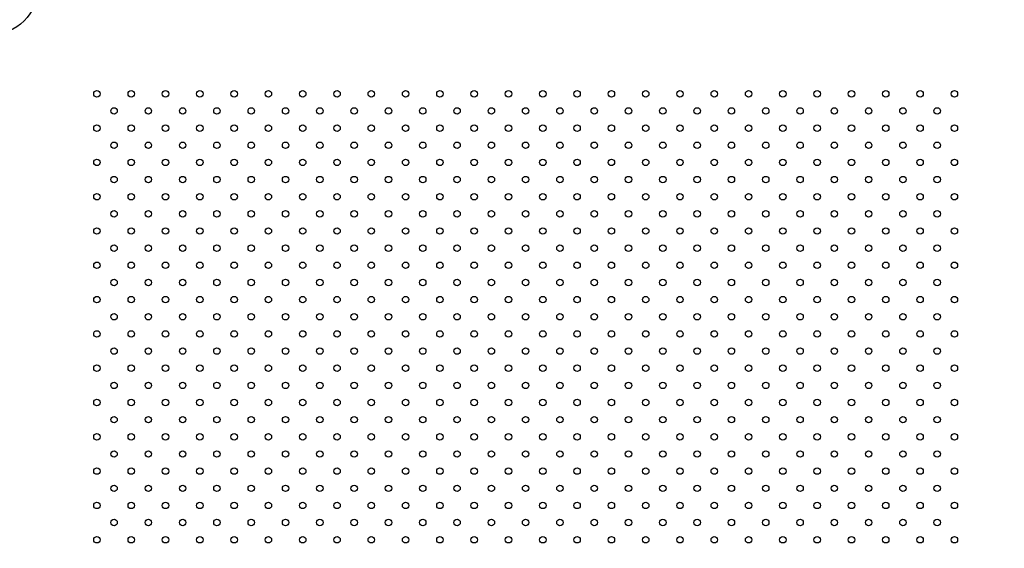
# Model space of a CAD drawing. Units: millimetres. Extents: x 0 to 77.5, y 0 to 29.8.
# Drawn here: x 8.5 to 9.7, y 23.6 to 24.3 of the extents above; entities that cross this region are included whole.
import ezdxf

# ---------------------------------------------------------------- set-up
doc = ezdxf.new("R2010")
doc.units = ezdxf.units.MM
doc.layers.add('LE_NORM', color=179, linetype='Continuous', lineweight=50)
doc.styles.add('SLDTEXTSTYLE0', font='TXT', dxfattribs={"width": 0.605})
doc.dimstyles.new('SLDDIMSTYLE0', dxfattribs={"dimtxt": 0.35, "dimasz": 0.3, "dimexe": 0, "dimexo": 0.0625, "dimgap": 0.0875, "dimtad": 1, "dimdec": 0, "dimlfac": 75, "dimrnd": 1e-09, "dimzin": 12, "dimdsep": 46, "dimtxsty": 'SLDTEXTSTYLE0', "dimsah": 1, "dimcen": 0.09, "dimadec": 0, "dimazin": 3, "dimtfac": 1, "dimtofl": 0, "dimtmove": 0, "dimatfit": 3, "dimfxl": 0, "dimfrac": 2, "dimtolj": 1, "dimtzin": 12, "dimarcsym": 0})

# ---------------------------------------------------------------- blocks, each defined once
blk = doc.blocks.new('_D_1')
at = {"layer": 'LE_NORM'}
for p, q in [((9.7821, 27.1212), (13.8528, 27.1212)), ((13.7538, 27.1212), (13.7538, 14.8711)), ((10.3192, 14.8711), (13.8528, 14.8711))]:
    blk.add_line(p, q, dxfattribs=at)
for points in [[(13.7538, 27.1212), (13.6538, 26.8212), (13.8538, 26.8212)], [(13.7538, 14.8711), (13.8538, 15.1711), (13.6538, 15.1711)]]:
    blk.add_solid(points, dxfattribs=at)
at = {"layer": 'LE_NORM', "insert": (13.3026, 20.6673), "char_height": 0.35, "attachment_point": 1, "rotation": 90, "style": 'SLDTEXTSTYLE0'}
blk.add_mtext('919', dxfattribs=at)
blk = doc.blocks.new('_D_12')
at = {"layer": 'LE_NORM'}
for p, q in [((2.2788, 24.4535), (2.2788, 27.825)), ((12.8957, 21.9297), (12.8957, 27.825)), ((12.8957, 27.7259), (2.2788, 27.7259))]:
    blk.add_line(p, q, dxfattribs=at)
for points in [[(2.2788, 27.7259), (2.5788, 27.6259), (2.5788, 27.8259)], [(12.8957, 27.7259), (12.5957, 27.8259), (12.5957, 27.6259)]]:
    blk.add_solid(points, dxfattribs=at)
at = {"layer": 'LE_NORM', "insert": (7.2584, 28.1771), "char_height": 0.35, "attachment_point": 1, "style": 'SLDTEXTSTYLE0'}
blk.add_mtext('796', dxfattribs=at)

msp = doc.modelspace()

# ---------------------------------------------------------------- linework, layer by layer
at = {"color": 7, "linetype": 'Continuous', "lineweight": 25}
for centre, radius in [((8.4711, 24.3483), 0.0603), ((8.6044, 24.215), 0.004), ((8.6471, 24.215), 0.004), ((8.6897, 24.215), 0.004), ((8.7324, 24.215), 0.004), ((8.7751, 24.215), 0.004), ((8.8177, 24.215), 0.004), ((8.8604, 24.215), 0.004), ((8.9031, 24.215), 0.004), ((8.9457, 24.215), 0.004), ((8.9884, 24.215), 0.004), ((9.0311, 24.215), 0.004), ((9.0737, 24.215), 0.004), ((9.1164, 24.215), 0.004), ((9.1591, 24.215), 0.004), ((9.2017, 24.215), 0.004), ((9.2444, 24.215), 0.004), ((9.2871, 24.215), 0.004), ((9.3297, 24.215), 0.004), ((9.3724, 24.215), 0.004), ((9.4151, 24.215), 0.004), ((9.4577, 24.215), 0.004), ((9.5004, 24.215), 0.004), ((9.5431, 24.215), 0.004), ((9.5857, 24.215), 0.004), ((9.6284, 24.215), 0.004), ((9.6711, 24.215), 0.004), ((8.6257, 24.1937), 0.004), ((8.6684, 24.1937), 0.004), ((8.7111, 24.1937), 0.004), ((8.7537, 24.1937), 0.004), ((8.7964, 24.1937), 0.004), ((8.8391, 24.1937), 0.004), ((8.8817, 24.1937), 0.004), ((8.9244, 24.1937), 0.004), ((8.9671, 24.1937), 0.004), ((9.0097, 24.1937), 0.004), ((9.0524, 24.1937), 0.004), ((9.0951, 24.1937), 0.004), ((9.1377, 24.1937), 0.004), ((9.1804, 24.1937), 0.004), ((9.2231, 24.1937), 0.004), ((9.2657, 24.1937), 0.004), ((9.3084, 24.1937), 0.004), ((9.3511, 24.1937), 0.004), ((9.3937, 24.1937), 0.004), ((9.4364, 24.1937), 0.004), ((9.4791, 24.1937), 0.004), ((9.5217, 24.1937), 0.004), ((9.5644, 24.1937), 0.004), ((9.6071, 24.1937), 0.004), ((9.6497, 24.1937), 0.004), ((8.6044, 24.1723), 0.004), ((8.6471, 24.1723), 0.004), ((8.6897, 24.1723), 0.004), ((8.7324, 24.1723), 0.004), ((8.7751, 24.1723), 0.004), ((8.8177, 24.1723), 0.004), ((8.8604, 24.1723), 0.004), ((8.9031, 24.1723), 0.004), ((8.9457, 24.1723), 0.004), ((8.9884, 24.1723), 0.004), ((9.0311, 24.1723), 0.004), ((9.0737, 24.1723), 0.004), ((9.1164, 24.1723), 0.004), ((9.1591, 24.1723), 0.004), ((9.2017, 24.1723), 0.004), ((9.2444, 24.1723), 0.004), ((9.2871, 24.1723), 0.004), ((9.3297, 24.1723), 0.004), ((9.3724, 24.1723), 0.004), ((9.4151, 24.1723), 0.004), ((9.4577, 24.1723), 0.004), ((9.5004, 24.1723), 0.004), ((9.5431, 24.1723), 0.004), ((9.5857, 24.1723), 0.004), ((9.6284, 24.1723), 0.004), ((9.6711, 24.1723), 0.004), ((8.6257, 24.151), 0.004), ((8.6684, 24.151), 0.004), ((8.7111, 24.151), 0.004), ((8.7537, 24.151), 0.004), ((8.7964, 24.151), 0.004), ((8.8391, 24.151), 0.004), ((8.8817, 24.151), 0.004), ((8.9244, 24.151), 0.004), ((8.9671, 24.151), 0.004), ((9.0097, 24.151), 0.004), ((9.0524, 24.151), 0.004), ((9.0951, 24.151), 0.004), ((9.1377, 24.151), 0.004), ((9.1804, 24.151), 0.004), ((9.2231, 24.151), 0.004), ((9.2657, 24.151), 0.004), ((9.3084, 24.151), 0.004), ((9.3511, 24.151), 0.004), ((9.3937, 24.151), 0.004), ((9.4364, 24.151), 0.004), ((9.4791, 24.151), 0.004), ((9.5217, 24.151), 0.004), ((9.5644, 24.151), 0.004), ((9.6071, 24.151), 0.004), ((9.6497, 24.151), 0.004), ((8.6044, 24.1297), 0.004), ((8.6471, 24.1297), 0.004), ((8.6897, 24.1297), 0.004), ((8.7324, 24.1297), 0.004), ((8.7751, 24.1297), 0.004), ((8.8177, 24.1297), 0.004), ((8.8604, 24.1297), 0.004), ((8.9031, 24.1297), 0.004), ((8.9457, 24.1297), 0.004), ((8.9884, 24.1297), 0.004), ((9.0311, 24.1297), 0.004), ((9.0737, 24.1297), 0.004), ((9.1164, 24.1297), 0.004), ((9.1591, 24.1297), 0.004), ((9.2017, 24.1297), 0.004), ((9.2444, 24.1297), 0.004), ((9.2871, 24.1297), 0.004), ((9.3297, 24.1297), 0.004), ((9.3724, 24.1297), 0.004), ((9.4151, 24.1297), 0.004), ((9.4577, 24.1297), 0.004), ((9.5004, 24.1297), 0.004), ((9.5431, 24.1297), 0.004), ((9.5857, 24.1297), 0.004), ((9.6284, 24.1297), 0.004), ((9.6711, 24.1297), 0.004), ((8.6257, 24.1083), 0.004), ((8.6684, 24.1083), 0.004), ((8.7111, 24.1083), 0.004), ((8.7537, 24.1083), 0.004), ((8.7964, 24.1083), 0.004), ((8.8391, 24.1083), 0.004), ((8.8817, 24.1083), 0.004), ((8.9244, 24.1083), 0.004), ((8.9671, 24.1083), 0.004), ((9.0097, 24.1083), 0.004), ((9.0524, 24.1083), 0.004), ((9.0951, 24.1083), 0.004), ((9.1377, 24.1083), 0.004), ((9.1804, 24.1083), 0.004), ((9.2231, 24.1083), 0.004), ((9.2657, 24.1083), 0.004), ((9.3084, 24.1083), 0.004), ((9.3511, 24.1083), 0.004), ((9.3937, 24.1083), 0.004), ((9.4364, 24.1083), 0.004), ((9.4791, 24.1083), 0.004), ((9.5217, 24.1083), 0.004), ((9.5644, 24.1083), 0.004), ((9.6071, 24.1083), 0.004), ((9.6497, 24.1083), 0.004), ((8.6044, 24.087), 0.004), ((8.6471, 24.087), 0.004), ((8.6897, 24.087), 0.004), ((8.7324, 24.087), 0.004), ((8.7751, 24.087), 0.004), ((8.8177, 24.087), 0.004), ((8.8604, 24.087), 0.004), ((8.9031, 24.087), 0.004), ((8.9457, 24.087), 0.004), ((8.9884, 24.087), 0.004), ((9.0311, 24.087), 0.004), ((9.0737, 24.087), 0.004), ((9.1164, 24.087), 0.004), ((9.1591, 24.087), 0.004), ((9.2017, 24.087), 0.004), ((9.2444, 24.087), 0.004), ((9.2871, 24.087), 0.004), ((9.3297, 24.087), 0.004), ((9.3724, 24.087), 0.004), ((9.4151, 24.087), 0.004), ((9.4577, 24.087), 0.004), ((9.5004, 24.087), 0.004), ((9.5431, 24.087), 0.004), ((9.5857, 24.087), 0.004), ((9.6284, 24.087), 0.004), ((9.6711, 24.087), 0.004), ((8.6257, 24.0657), 0.004), ((8.6684, 24.0657), 0.004), ((8.7111, 24.0657), 0.004), ((8.7537, 24.0657), 0.004), ((8.7964, 24.0657), 0.004), ((8.8391, 24.0657), 0.004), ((8.8817, 24.0657), 0.004), ((8.9244, 24.0657), 0.004), ((8.9671, 24.0657), 0.004), ((9.0097, 24.0657), 0.004), ((9.0524, 24.0657), 0.004), ((9.0951, 24.0657), 0.004), ((9.1377, 24.0657), 0.004), ((9.1804, 24.0657), 0.004), ((9.2231, 24.0657), 0.004), ((9.2657, 24.0657), 0.004), ((9.3084, 24.0657), 0.004), ((9.3511, 24.0657), 0.004), ((9.3937, 24.0657), 0.004), ((9.4364, 24.0657), 0.004), ((9.4791, 24.0657), 0.004), ((9.5217, 24.0657), 0.004), ((9.5644, 24.0657), 0.004), ((9.6071, 24.0657), 0.004), ((9.6497, 24.0657), 0.004), ((8.6044, 24.0443), 0.004), ((8.6471, 24.0443), 0.004), ((8.6897, 24.0443), 0.004), ((8.7324, 24.0443), 0.004), ((8.7751, 24.0443), 0.004), ((8.8177, 24.0443), 0.004), ((8.8604, 24.0443), 0.004), ((8.9031, 24.0443), 0.004), ((8.9457, 24.0443), 0.004), ((8.9884, 24.0443), 0.004), ((9.0311, 24.0443), 0.004), ((9.0737, 24.0443), 0.004), ((9.1164, 24.0443), 0.004), ((9.1591, 24.0443), 0.004), ((9.2017, 24.0443), 0.004), ((9.2444, 24.0443), 0.004), ((9.2871, 24.0443), 0.004), ((9.3297, 24.0443), 0.004), ((9.3724, 24.0443), 0.004), ((9.4151, 24.0443), 0.004), ((9.4577, 24.0443), 0.004), ((9.5004, 24.0443), 0.004), ((9.5431, 24.0443), 0.004), ((9.5857, 24.0443), 0.004), ((9.6284, 24.0443), 0.004), ((9.6711, 24.0443), 0.004), ((8.6257, 24.023), 0.004), ((8.6684, 24.023), 0.004), ((8.7111, 24.023), 0.004), ((8.7537, 24.023), 0.004), ((8.7964, 24.023), 0.004), ((8.8391, 24.023), 0.004), ((8.8817, 24.023), 0.004), ((8.9244, 24.023), 0.004), ((8.9671, 24.023), 0.004), ((9.0097, 24.023), 0.004), ((9.0524, 24.023), 0.004), ((9.0951, 24.023), 0.004), ((9.1377, 24.023), 0.004), ((9.1804, 24.023), 0.004), ((9.2231, 24.023), 0.004), ((9.2657, 24.023), 0.004), ((9.3084, 24.023), 0.004), ((9.3511, 24.023), 0.004), ((9.3937, 24.023), 0.004), ((9.4364, 24.023), 0.004), ((9.4791, 24.023), 0.004), ((9.5217, 24.023), 0.004), ((9.5644, 24.023), 0.004), ((9.6071, 24.023), 0.004), ((9.6497, 24.023), 0.004), ((8.6044, 24.0017), 0.004), ((8.6471, 24.0017), 0.004), ((8.6897, 24.0017), 0.004), ((8.7324, 24.0017), 0.004), ((8.7751, 24.0017), 0.004), ((8.8177, 24.0017), 0.004), ((8.8604, 24.0017), 0.004), ((8.9031, 24.0017), 0.004), ((8.9457, 24.0017), 0.004), ((8.9884, 24.0017), 0.004), ((9.0311, 24.0017), 0.004), ((9.0737, 24.0017), 0.004), ((9.1164, 24.0017), 0.004), ((9.1591, 24.0017), 0.004), ((9.2017, 24.0017), 0.004), ((9.2444, 24.0017), 0.004), ((9.2871, 24.0017), 0.004), ((9.3297, 24.0017), 0.004), ((9.3724, 24.0017), 0.004), ((9.4151, 24.0017), 0.004), ((9.4577, 24.0017), 0.004), ((9.5004, 24.0017), 0.004), ((9.5431, 24.0017), 0.004), ((9.5857, 24.0017), 0.004), ((9.6284, 24.0017), 0.004), ((9.6711, 24.0017), 0.004), ((8.6257, 23.9803), 0.004), ((8.6684, 23.9803), 0.004), ((8.7111, 23.9803), 0.004), ((8.7537, 23.9803), 0.004), ((8.7964, 23.9803), 0.004), ((8.8391, 23.9803), 0.004), ((8.8817, 23.9803), 0.004), ((8.9244, 23.9803), 0.004), ((8.9671, 23.9803), 0.004), ((9.0097, 23.9803), 0.004), ((9.0524, 23.9803), 0.004), ((9.0951, 23.9803), 0.004), ((9.1377, 23.9803), 0.004), ((9.1804, 23.9803), 0.004), ((9.2231, 23.9803), 0.004), ((9.2657, 23.9803), 0.004), ((9.3084, 23.9803), 0.004), ((9.3511, 23.9803), 0.004), ((9.3937, 23.9803), 0.004), ((9.4364, 23.9803), 0.004), ((9.4791, 23.9803), 0.004), ((9.5217, 23.9803), 0.004), ((9.5644, 23.9803), 0.004), ((9.6071, 23.9803), 0.004), ((9.6497, 23.9803), 0.004), ((8.6044, 23.959), 0.004), ((8.6471, 23.959), 0.004), ((8.6897, 23.959), 0.004), ((8.7324, 23.959), 0.004), ((8.7751, 23.959), 0.004), ((8.8177, 23.959), 0.004), ((8.8604, 23.959), 0.004), ((8.9031, 23.959), 0.004), ((8.9457, 23.959), 0.004), ((8.9884, 23.959), 0.004), ((9.0311, 23.959), 0.004), ((9.0737, 23.959), 0.004), ((9.1164, 23.959), 0.004), ((9.1591, 23.959), 0.004), ((9.2017, 23.959), 0.004), ((9.2444, 23.959), 0.004), ((9.2871, 23.959), 0.004), ((9.3297, 23.959), 0.004), ((9.3724, 23.959), 0.004), ((9.4151, 23.959), 0.004), ((9.4577, 23.959), 0.004), ((9.5004, 23.959), 0.004), ((9.5431, 23.959), 0.004), ((9.5857, 23.959), 0.004), ((9.6284, 23.959), 0.004), ((9.6711, 23.959), 0.004), ((8.6257, 23.9377), 0.004), ((8.6684, 23.9377), 0.004), ((8.7111, 23.9377), 0.004), ((8.7537, 23.9377), 0.004), ((8.7964, 23.9377), 0.004), ((8.8391, 23.9377), 0.004), ((8.8817, 23.9377), 0.004), ((8.9244, 23.9377), 0.004), ((8.9671, 23.9377), 0.004), ((9.0097, 23.9377), 0.004), ((9.0524, 23.9377), 0.004), ((9.0951, 23.9377), 0.004), ((9.1377, 23.9377), 0.004), ((9.1804, 23.9377), 0.004), ((9.2231, 23.9377), 0.004), ((9.2657, 23.9377), 0.004), ((9.3084, 23.9377), 0.004), ((9.3511, 23.9377), 0.004), ((9.3937, 23.9377), 0.004), ((9.4364, 23.9377), 0.004), ((9.4791, 23.9377), 0.004), ((9.5217, 23.9377), 0.004), ((9.5644, 23.9377), 0.004), ((9.6071, 23.9377), 0.004), ((9.6497, 23.9377), 0.004), ((8.6044, 23.9163), 0.004), ((8.6471, 23.9163), 0.004), ((8.6897, 23.9163), 0.004), ((8.7324, 23.9163), 0.004), ((8.7751, 23.9163), 0.004), ((8.8177, 23.9163), 0.004), ((8.8604, 23.9163), 0.004), ((8.9031, 23.9163), 0.004), ((8.9457, 23.9163), 0.004), ((8.9884, 23.9163), 0.004), ((9.0311, 23.9163), 0.004), ((9.0737, 23.9163), 0.004), ((9.1164, 23.9163), 0.004), ((9.1591, 23.9163), 0.004), ((9.2017, 23.9163), 0.004), ((9.2444, 23.9163), 0.004), ((9.2871, 23.9163), 0.004), ((9.3297, 23.9163), 0.004), ((9.3724, 23.9163), 0.004), ((9.4151, 23.9163), 0.004), ((9.4577, 23.9163), 0.004), ((9.5004, 23.9163), 0.004), ((9.5431, 23.9163), 0.004), ((9.5857, 23.9163), 0.004), ((9.6284, 23.9163), 0.004), ((9.6711, 23.9163), 0.004), ((8.6257, 23.895), 0.004), ((8.6684, 23.895), 0.004), ((8.7111, 23.895), 0.004), ((8.7537, 23.895), 0.004), ((8.7964, 23.895), 0.004), ((8.8391, 23.895), 0.004), ((8.8817, 23.895), 0.004), ((8.9244, 23.895), 0.004), ((8.9671, 23.895), 0.004), ((9.0097, 23.895), 0.004), ((9.0524, 23.895), 0.004), ((9.0951, 23.895), 0.004), ((9.1377, 23.895), 0.004), ((9.1804, 23.895), 0.004), ((9.2231, 23.895), 0.004), ((9.2657, 23.895), 0.004), ((9.3084, 23.895), 0.004), ((9.3511, 23.895), 0.004), ((9.3937, 23.895), 0.004), ((9.4364, 23.895), 0.004), ((9.4791, 23.895), 0.004), ((9.5217, 23.895), 0.004), ((9.5644, 23.895), 0.004), ((9.6071, 23.895), 0.004), ((9.6497, 23.895), 0.004), ((8.6044, 23.8737), 0.004), ((8.6471, 23.8737), 0.004), ((8.6897, 23.8737), 0.004), ((8.7324, 23.8737), 0.004), ((8.7751, 23.8737), 0.004), ((8.8177, 23.8737), 0.004), ((8.8604, 23.8737), 0.004), ((8.9031, 23.8737), 0.004), ((8.9457, 23.8737), 0.004), ((8.9884, 23.8737), 0.004), ((9.0311, 23.8737), 0.004), ((9.0737, 23.8737), 0.004), ((9.1164, 23.8737), 0.004), ((9.1591, 23.8737), 0.004), ((9.2017, 23.8737), 0.004), ((9.2444, 23.8737), 0.004), ((9.2871, 23.8737), 0.004), ((9.3297, 23.8737), 0.004), ((9.3724, 23.8737), 0.004), ((9.4151, 23.8737), 0.004), ((9.4577, 23.8737), 0.004), ((9.5004, 23.8737), 0.004), ((9.5431, 23.8737), 0.004), ((9.5857, 23.8737), 0.004), ((9.6284, 23.8737), 0.004), ((9.6711, 23.8737), 0.004), ((8.6257, 23.8523), 0.004), ((8.6684, 23.8523), 0.004), ((8.7111, 23.8523), 0.004), ((8.7537, 23.8523), 0.004), ((8.7964, 23.8523), 0.004), ((8.8391, 23.8523), 0.004), ((8.8817, 23.8523), 0.004), ((8.9244, 23.8523), 0.004), ((8.9671, 23.8523), 0.004), ((9.0097, 23.8523), 0.004), ((9.0524, 23.8523), 0.004), ((9.0951, 23.8523), 0.004), ((9.1377, 23.8523), 0.004), ((9.1804, 23.8523), 0.004), ((9.2231, 23.8523), 0.004), ((9.2657, 23.8523), 0.004), ((9.3084, 23.8523), 0.004), ((9.3511, 23.8523), 0.004), ((9.3937, 23.8523), 0.004), ((9.4364, 23.8523), 0.004), ((9.4791, 23.8523), 0.004), ((9.5217, 23.8523), 0.004), ((9.5644, 23.8523), 0.004), ((9.6071, 23.8523), 0.004), ((9.6497, 23.8523), 0.004), ((8.6044, 23.831), 0.004), ((8.6471, 23.831), 0.004), ((8.6897, 23.831), 0.004), ((8.7324, 23.831), 0.004), ((8.7751, 23.831), 0.004), ((8.8177, 23.831), 0.004), ((8.8604, 23.831), 0.004), ((8.9031, 23.831), 0.004), ((8.9457, 23.831), 0.004), ((8.9884, 23.831), 0.004), ((9.0311, 23.831), 0.004), ((9.0737, 23.831), 0.004), ((9.1164, 23.831), 0.004), ((9.1591, 23.831), 0.004), ((9.2017, 23.831), 0.004), ((9.2444, 23.831), 0.004), ((9.2871, 23.831), 0.004), ((9.3297, 23.831), 0.004), ((9.3724, 23.831), 0.004), ((9.4151, 23.831), 0.004), ((9.4577, 23.831), 0.004), ((9.5004, 23.831), 0.004), ((9.5431, 23.831), 0.004), ((9.5857, 23.831), 0.004), ((9.6284, 23.831), 0.004), ((9.6711, 23.831), 0.004), ((8.6257, 23.8097), 0.004), ((8.6684, 23.8097), 0.004), ((8.7111, 23.8097), 0.004), ((8.7537, 23.8097), 0.004), ((8.7964, 23.8097), 0.004), ((8.8391, 23.8097), 0.004), ((8.8817, 23.8097), 0.004), ((8.9244, 23.8097), 0.004), ((8.9671, 23.8097), 0.004), ((9.0097, 23.8097), 0.004), ((9.0524, 23.8097), 0.004), ((9.0951, 23.8097), 0.004), ((9.1377, 23.8097), 0.004), ((9.1804, 23.8097), 0.004), ((9.2231, 23.8097), 0.004), ((9.2657, 23.8097), 0.004), ((9.3084, 23.8097), 0.004), ((9.3511, 23.8097), 0.004), ((9.3937, 23.8097), 0.004), ((9.4364, 23.8097), 0.004), ((9.4791, 23.8097), 0.004), ((9.5217, 23.8097), 0.004), ((9.5644, 23.8097), 0.004), ((9.6071, 23.8097), 0.004), ((9.6497, 23.8097), 0.004), ((8.6044, 23.7883), 0.004), ((8.6471, 23.7883), 0.004), ((8.6897, 23.7883), 0.004), ((8.7324, 23.7883), 0.004), ((8.7751, 23.7883), 0.004), ((8.8177, 23.7883), 0.004), ((8.8604, 23.7883), 0.004), ((8.9031, 23.7883), 0.004), ((8.9457, 23.7883), 0.004), ((8.9884, 23.7883), 0.004), ((9.0311, 23.7883), 0.004), ((9.0737, 23.7883), 0.004), ((9.1164, 23.7883), 0.004), ((9.1591, 23.7883), 0.004), ((9.2017, 23.7883), 0.004), ((9.2444, 23.7883), 0.004), ((9.2871, 23.7883), 0.004), ((9.3297, 23.7883), 0.004), ((9.3724, 23.7883), 0.004), ((9.4151, 23.7883), 0.004), ((9.4577, 23.7883), 0.004), ((9.5004, 23.7883), 0.004), ((9.5431, 23.7883), 0.004), ((9.5857, 23.7883), 0.004), ((9.6284, 23.7883), 0.004), ((9.6711, 23.7883), 0.004), ((8.6257, 23.767), 0.004), ((8.6684, 23.767), 0.004), ((8.7111, 23.767), 0.004), ((8.7537, 23.767), 0.004), ((8.7964, 23.767), 0.004), ((8.8391, 23.767), 0.004), ((8.8817, 23.767), 0.004), ((8.9244, 23.767), 0.004), ((8.9671, 23.767), 0.004), ((9.0097, 23.767), 0.004), ((9.0524, 23.767), 0.004), ((9.0951, 23.767), 0.004), ((9.1377, 23.767), 0.004), ((9.1804, 23.767), 0.004), ((9.2231, 23.767), 0.004), ((9.2657, 23.767), 0.004), ((9.3084, 23.767), 0.004), ((9.3511, 23.767), 0.004), ((9.3937, 23.767), 0.004), ((9.4364, 23.767), 0.004), ((9.4791, 23.767), 0.004), ((9.5217, 23.767), 0.004), ((9.5644, 23.767), 0.004), ((9.6071, 23.767), 0.004), ((9.6497, 23.767), 0.004), ((8.6044, 23.7457), 0.004), ((8.6471, 23.7457), 0.004), ((8.6897, 23.7457), 0.004), ((8.7324, 23.7457), 0.004), ((8.7751, 23.7457), 0.004), ((8.8177, 23.7457), 0.004), ((8.8604, 23.7457), 0.004), ((8.9031, 23.7457), 0.004), ((8.9457, 23.7457), 0.004), ((8.9884, 23.7457), 0.004), ((9.0311, 23.7457), 0.004), ((9.0737, 23.7457), 0.004), ((9.1164, 23.7457), 0.004), ((9.1591, 23.7457), 0.004), ((9.2017, 23.7457), 0.004), ((9.2444, 23.7457), 0.004), ((9.2871, 23.7457), 0.004), ((9.3297, 23.7457), 0.004), ((9.3724, 23.7457), 0.004), ((9.4151, 23.7457), 0.004), ((9.4577, 23.7457), 0.004), ((9.5004, 23.7457), 0.004), ((9.5431, 23.7457), 0.004), ((9.5857, 23.7457), 0.004), ((9.6284, 23.7457), 0.004), ((9.6711, 23.7457), 0.004), ((8.6257, 23.7243), 0.004), ((8.6684, 23.7243), 0.004), ((8.7111, 23.7243), 0.004), ((8.7537, 23.7243), 0.004), ((8.7964, 23.7243), 0.004), ((8.8391, 23.7243), 0.004), ((8.8817, 23.7243), 0.004), ((8.9244, 23.7243), 0.004), ((8.9671, 23.7243), 0.004), ((9.0097, 23.7243), 0.004), ((9.0524, 23.7243), 0.004), ((9.0951, 23.7243), 0.004), ((9.1377, 23.7243), 0.004), ((9.1804, 23.7243), 0.004), ((9.2231, 23.7243), 0.004), ((9.2657, 23.7243), 0.004), ((9.3084, 23.7243), 0.004), ((9.3511, 23.7243), 0.004), ((9.3937, 23.7243), 0.004), ((9.4364, 23.7243), 0.004), ((9.4791, 23.7243), 0.004), ((9.5217, 23.7243), 0.004), ((9.5644, 23.7243), 0.004), ((9.6071, 23.7243), 0.004), ((9.6497, 23.7243), 0.004), ((8.6044, 23.703), 0.004), ((8.6471, 23.703), 0.004), ((8.6897, 23.703), 0.004), ((8.7324, 23.703), 0.004), ((8.7751, 23.703), 0.004), ((8.8177, 23.703), 0.004), ((8.8604, 23.703), 0.004), ((8.9031, 23.703), 0.004), ((8.9457, 23.703), 0.004), ((8.9884, 23.703), 0.004), ((9.0311, 23.703), 0.004), ((9.0737, 23.703), 0.004), ((9.1164, 23.703), 0.004), ((9.1591, 23.703), 0.004), ((9.2017, 23.703), 0.004), ((9.2444, 23.703), 0.004), ((9.2871, 23.703), 0.004), ((9.3297, 23.703), 0.004), ((9.3724, 23.703), 0.004), ((9.4151, 23.703), 0.004), ((9.4577, 23.703), 0.004), ((9.5004, 23.703), 0.004), ((9.5431, 23.703), 0.004), ((9.5857, 23.703), 0.004), ((9.6284, 23.703), 0.004), ((9.6711, 23.703), 0.004), ((8.6257, 23.6817), 0.004), ((8.6684, 23.6817), 0.004), ((8.7111, 23.6817), 0.004), ((8.7537, 23.6817), 0.004), ((8.7964, 23.6817), 0.004), ((8.8391, 23.6817), 0.004), ((8.8817, 23.6817), 0.004), ((8.9244, 23.6817), 0.004), ((8.9671, 23.6817), 0.004), ((9.0097, 23.6817), 0.004), ((9.0524, 23.6817), 0.004), ((9.0951, 23.6817), 0.004), ((9.1377, 23.6817), 0.004), ((9.1804, 23.6817), 0.004), ((9.2231, 23.6817), 0.004), ((9.2657, 23.6817), 0.004), ((9.3084, 23.6817), 0.004), ((9.3511, 23.6817), 0.004), ((9.3937, 23.6817), 0.004), ((9.4364, 23.6817), 0.004), ((9.4791, 23.6817), 0.004), ((9.5217, 23.6817), 0.004), ((9.5644, 23.6817), 0.004), ((9.6071, 23.6817), 0.004), ((9.6497, 23.6817), 0.004), ((8.6044, 23.6603), 0.004), ((8.6471, 23.6603), 0.004), ((8.6897, 23.6603), 0.004), ((8.7324, 23.6603), 0.004), ((8.7751, 23.6603), 0.004), ((8.8177, 23.6603), 0.004), ((8.8604, 23.6603), 0.004), ((8.9031, 23.6603), 0.004), ((8.9457, 23.6603), 0.004), ((8.9884, 23.6603), 0.004), ((9.0311, 23.6603), 0.004), ((9.0737, 23.6603), 0.004), ((9.1164, 23.6603), 0.004), ((9.1591, 23.6603), 0.004), ((9.2017, 23.6603), 0.004), ((9.2444, 23.6603), 0.004), ((9.2871, 23.6603), 0.004), ((9.3297, 23.6603), 0.004), ((9.3724, 23.6603), 0.004), ((9.4151, 23.6603), 0.004), ((9.4577, 23.6603), 0.004), ((9.5004, 23.6603), 0.004), ((9.5431, 23.6603), 0.004), ((9.5857, 23.6603), 0.004), ((9.6284, 23.6603), 0.004), ((9.6711, 23.6603), 0.004)]:
    msp.add_circle(centre, radius, dxfattribs=at)

# ---------------------------------------------------------------- dimensions: what is measured, and where the dimension line sits
at = {"layer": 'LE_NORM'}
dim = msp.add_linear_dim(base=(2.2788, 27.7259), p1=(12.8957, 21.8307), p2=(2.2788, 24.3545), dimstyle='SLDDIMSTYLE0', dxfattribs=at)
dim.commit()
dim.dimension.update_dxf_attribs({"geometry": '_D_12', "text_midpoint": (7.5872, 27.7259), "dimtype": 160})
dim = msp.add_linear_dim(base=(13.7538, 14.8711), p1=(9.6831, 27.1212), p2=(10.2202, 14.8711), angle=90, dimstyle='SLDDIMSTYLE0', dxfattribs=at)
dim.commit()
dim.dimension.update_dxf_attribs({"geometry": '_D_1', "text_midpoint": (13.7538, 20.9961), "dimtype": 160})

doc.saveas('drawing.dxf')
